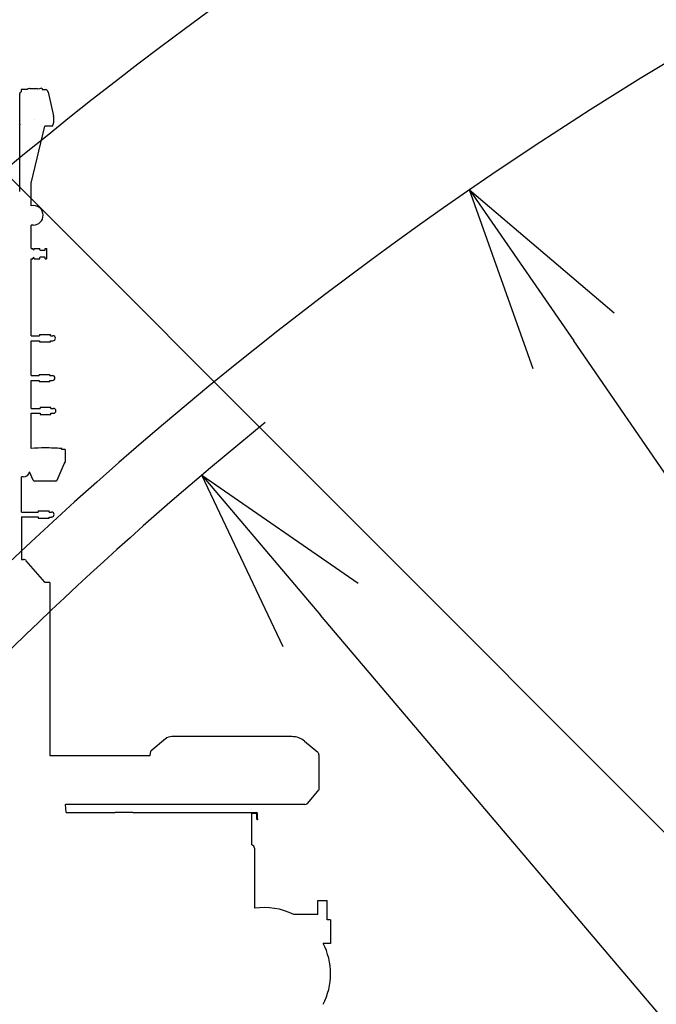
# Model space of a CAD drawing. Extents: x -36278 to 72106, y -50825 to 36487.
# Drawn here: x -33875 to -31952, y -18753 to -15782 of the extents above; entities that cross this region are included whole.
import ezdxf

# ---------------------------------------------------------------- set-up
doc = ezdxf.new("R2010")
doc.units = 0
doc.header["$PDMODE"] = 35
doc.layers.get('0').update_dxf_attribs({"linetype": 'CONTINUOUS'})
doc.layers.get('DEFPOINTS').update_dxf_attribs({"linetype": 'CONTINUOUS'})
doc.styles.add('MX_DIMTXSTY_3', font='txt.shx', dxfattribs={"width": 1.05, "bigfont": 'extfont.shx'})
doc.styles.add('MX_DIMTXSTY_4', font='txt.shx', dxfattribs={"width": 0.9, "bigfont": 'extfont.shx'})
doc.styles.add('MX_NOTE_STANDARD', font='txt.shx', dxfattribs={"bigfont": 'extfont.shx'})
doc.dimstyles.new('MXDIMSTYLE', dxfattribs={"dimtxt": 2.8, "dimasz": 2.5, "dimexe": 1, "dimexo": 0.5, "dimgap": 0.5, "dimtad": 1, "dimdsep": 46, "dimtxsty": 'MX_NOTE_STANDARD', "dimblk1": 'OPEN30', "dimblk2": 'OPEN30', "dimsah": 1, "dimcen": 2.5, "dimadec": 0, "dimazin": 0, "dimtfac": 1, "dimtmove": 0, "dimatfit": 3, "dimldrblk": 'OPEN30', "dimfxl": 1, "dimtzin": 0, "dimarcsym": 0})

# ---------------------------------------------------------------- blocks, each defined once
blk = doc.blocks.new('_OPEN30')
at = {"color": 0, "linetype": 'ByBlock', "lineweight": -2}
for p, q in [((-1, 0.267949), (0, 0)), ((0, 0), (-1, -0.267949)), ((0, 0), (-1, 0))]:
    blk.add_line(p, q, dxfattribs=at)
blk = doc.blocks.new('*D12')
at = {"color": 0, "linetype": 'Continuous', "lineweight": -2}
blk.add_line((-25879.5, -25921), (-32201.3, -16751), dxfattribs=at)
at = {"layer": 'DEFPOINTS', "color": 0, "linetype": 'Continuous', "lineweight": 0}
for p in [(-32515.7, -16294.8), (-25879.5, -25921)]:
    blk.add_point(p, dxfattribs=at)
at = {"color": 0, "linetype": 'Continuous', "lineweight": -2, "xscale": 554, "yscale": 554, "zscale": 554, "rotation": 124.5821382614936}
blk.add_blockref('_OPEN30', (-32515.7, -16294.8), dxfattribs=at)
at = {"color": 0, "linetype": 'Continuous', "insert": (-30959.3, -18287.4), "char_height": 300, "attachment_point": 5, "rotation": 304.5821, "style": 'MX_DIMTXSTY_4'}
blk.add_mtext('\\A1;Ｒ2', dxfattribs=at)
blk = doc.blocks.new('*D13')
at = {"color": 0, "linetype": 'Continuous', "lineweight": -2}
blk.add_line((-25879.5, -25921), (-32965.8, -17578.3), dxfattribs=at)
at = {"layer": 'DEFPOINTS', "color": 0, "linetype": 'Continuous', "lineweight": 0}
for p in [(-33324.4, -17156.1), (-25879.5, -25921)]:
    blk.add_point(p, dxfattribs=at)
at = {"color": 0, "linetype": 'Continuous', "lineweight": -2, "xscale": 554, "yscale": 554, "zscale": 554, "rotation": 130.344484983755}
blk.add_blockref('_OPEN30', (-33324.4, -17156.1), dxfattribs=at)
at = {"color": 0, "linetype": 'Continuous', "insert": (-31620.2, -18930), "char_height": 300, "attachment_point": 5, "rotation": 310.3445, "style": 'MX_DIMTXSTY_3'}
blk.add_mtext('\\A1;Ｒ1', dxfattribs=at)

msp = doc.modelspace()

# ---------------------------------------------------------------- linework, layer by layer
at = {"color": 255, "linetype": 'Continuous'}
msp.add_line((-35932.92, -14229.02), (-29978.33, -20183.61), dxfattribs=at)
at = {"color": 90, "linetype": 'Continuous'}
for p, q in [((-33874.62, -16096.43), (-33874.62, -16004.43)), ((-33871.52, -16007.28), (-33871.52, -16007.24)), ((-33851.56, -15992.35), (-33869.62, -15992.35)), ((-33869.62, -15992.35), (-33869.62, -15999.43)), ((-33843.85, -15989.34), (-33845.18, -15989.35)), ((-33843.73, -15989.33), (-33834.28, -15989.36)), ((-33834.16, -15989.36), (-33823.43, -15989.39)), ((-33808.12, -15987.91), (-33818.89, -15990.75)), ((-33808.12, -15987.91), (-33807.6, -15989.84)), ((-33807.4, -15989.79), (-33807.6, -15989.84)), ((-33807.18, -15989.73), (-33806.42, -15992.57)), ((-33806.42, -15992.57), (-33797.41, -15992.59)), ((-33788.62, -16000.19), (-33772.48, -16071.46)), ((-33772.21, -16073.89), (-33772.21, -16092.65)), ((-33874.62, -16096.43), (-33874.62, -16099.03)), ((-33874.62, -16102.23), (-33874.62, -16099.03)), ((-33874.62, -16102.26), (-33874.62, -16102.23)), ((-33874.62, -16299.86), (-33874.62, -16102.26)), ((-33840.12, -16274.55), (-33798.22, -16102.84)), ((-33830.02, -16083.3), (-33830.03, -16083.29)), ((-33774.62, -16102.55), (-33798.22, -16102.84)), ((-33774.62, -16102.48), (-33774.62, -16099.28)), ((-33774.62, -16102.48), (-33774.62, -16102.65)), ((-33840.12, -16343.22), (-33840.12, -16274.55)), ((-33833.12, -16401.38), (-33840.12, -16401.38)), ((-33840.12, -16471.58), (-33840.12, -16401.38)), ((-33840.12, -16471.58), (-33834.62, -16471.58)), ((-33834.62, -16473.58), (-33834.62, -16471.58)), ((-33830.62, -16473.58), (-33830.62, -16471.58)), ((-33830.62, -16471.58), (-33813.62, -16471.58)), ((-33813.62, -16475.58), (-33813.62, -16471.58)), ((-33811.62, -16477.58), (-33799.62, -16477.58)), ((-33797.62, -16475.58), (-33797.62, -16471.58)), ((-33797.62, -16471.58), (-33793.62, -16471.58)), ((-33792.62, -16472.58), (-33793.62, -16471.58)), ((-33792.62, -16502.58), (-33792.62, -16472.58)), ((-33840.12, -16735.56), (-33840.12, -16503.58)), ((-33840.12, -16503.58), (-33834.62, -16503.58)), ((-33834.62, -16503.58), (-33834.62, -16501.58)), ((-33830.62, -16503.58), (-33830.62, -16501.58)), ((-33830.62, -16503.58), (-33813.62, -16503.58)), ((-33813.62, -16503.58), (-33813.62, -16499.58)), ((-33811.62, -16497.58), (-33799.62, -16497.58)), ((-33797.62, -16503.58), (-33797.62, -16499.58)), ((-33797.62, -16503.58), (-33793.62, -16503.58)), ((-33792.62, -16502.58), (-33793.62, -16503.58)), ((-33840.12, -16735.56), (-33814.62, -16735.52)), ((-33840.12, -16855.56), (-33840.12, -16750.27)), ((-33840.12, -16750.27), (-33814.62, -16750.31)), ((-33814.62, -16732.08), (-33814.62, -16735.52)), ((-33814.62, -16732.08), (-33781.62, -16732.08)), ((-33814.62, -16750.31), (-33814.62, -16753.75)), ((-33814.62, -16753.75), (-33781.62, -16753.75)), ((-33781.62, -16735.47), (-33781.62, -16732.08)), ((-33781.62, -16735.47), (-33774.12, -16735.46)), ((-33781.62, -16753.75), (-33781.62, -16750.36)), ((-33781.62, -16750.36), (-33774.12, -16750.37)), ((-33840.12, -16855.56), (-33816.12, -16855.53)), ((-33840.12, -16954.57), (-33840.12, -16870.28)), ((-33840.12, -16870.28), (-33816.12, -16870.31)), ((-33816.12, -16852.09), (-33816.12, -16855.53)), ((-33816.12, -16852.09), (-33783.12, -16852.09)), ((-33816.12, -16870.31), (-33816.12, -16873.75)), ((-33816.12, -16873.75), (-33783.12, -16873.75)), ((-33783.12, -16855.48), (-33783.12, -16852.09)), ((-33783.12, -16855.48), (-33775.62, -16855.47)), ((-33783.12, -16873.75), (-33783.12, -16870.36)), ((-33783.12, -16870.36), (-33775.62, -16870.37)), ((-33840.12, -16954.57), (-33813.12, -16954.53)), ((-33813.12, -16951.09), (-33813.12, -16954.53)), ((-33813.12, -16951.09), (-33780.12, -16951.09)), ((-33780.12, -16954.48), (-33780.12, -16951.09)), ((-33780.12, -16954.48), (-33772.62, -16954.47)), ((-33840.12, -16969.27), (-33813.12, -16969.31)), ((-33840.12, -17075.14), (-33840.12, -16969.27)), ((-33813.12, -16969.31), (-33813.12, -16972.75)), ((-33813.12, -16972.75), (-33780.12, -16972.75)), ((-33780.12, -16972.75), (-33780.12, -16969.36)), ((-33780.12, -16969.36), (-33772.62, -16969.37)), ((-33747.62, -17076.14), (-33747.62, -17075.57)), ((-33747.62, -17079.01), (-33747.62, -17076.14)), ((-33737.62, -17079.01), (-33747.62, -17079.01)), ((-33737.62, -17079.01), (-33737.62, -17117.01)), ((-33761.31, -17171.02), (-33739.97, -17122.38)), ((-33739.97, -17122.38), (-33737.62, -17117.01)), ((-33863.62, -17161.58), (-33868.62, -17161.58)), ((-33868.62, -17267.62), (-33868.62, -17161.58)), ((-33844.95, -17146.14), (-33844.84, -17146.14)), ((-33844.94, -17146.09), (-33844.86, -17146.09)), ((-33833.93, -17171.02), (-33844.92, -17145.96)), ((-33765.88, -17174.01), (-33829.35, -17174.01)), ((-33818.62, -17264.11), (-33818.62, -17267.55)), ((-33818.62, -17264.11), (-33785.62, -17264.11)), ((-33785.62, -17267.5), (-33785.62, -17264.11)), ((-33868.62, -17267.62), (-33818.62, -17267.55)), ((-33868.62, -17282.26), (-33818.62, -17282.33)), ((-33868.62, -17282.26), (-33868.62, -17394.73)), ((-33818.62, -17282.33), (-33818.62, -17285.77)), ((-33818.62, -17285.77), (-33785.62, -17285.77)), ((-33785.62, -17267.5), (-33778.12, -17267.49)), ((-33785.62, -17285.77), (-33785.62, -17282.38)), ((-33785.62, -17282.38), (-33778.12, -17282.39)), ((-33868.62, -17394.73), (-33868.62, -17410.79)), ((-33868.62, -17410.79), (-33863.28, -17410.79)), ((-33799.04, -17479.43), (-33854.71, -17414.2)), ((-33788.01, -17479.8), (-33798.78, -17479.74)), ((-33783.62, -17479.85), (-33783.62, -18002.11)), ((-33052.34, -17945.11), (-33414.91, -17945.11)), ((-33433.91, -17951.89), (-33477.7, -17987.72)), ((-33013.93, -17959.02), (-32974.22, -17992.11)), ((-33783.62, -18002.11), (-33480.97, -18002.11)), ((-33480.97, -18002.11), (-33478.75, -17989.52)), ((-32970.62, -17999.79), (-32970.62, -18107.11)), ((-33005.62, -18146.57), (-32974.22, -18109.47)), ((-32974.22, -18109.47), (-32972.22, -18107.11)), ((-32970.62, -18107.11), (-32972.22, -18107.11)), ((-33238.08, -18150.11), (-33735.71, -18150.11)), ((-33734.54, -18174.41), (-33735.71, -18150.11)), ((-33237.14, -18150.11), (-33238.08, -18150.11)), ((-33013.16, -18150.11), (-33237.14, -18150.11)), ((-33734.54, -18174.41), (-33585.84, -18174.41)), ((-33538.02, -18174.41), (-33585.84, -18174.41)), ((-33533.02, -18174.41), (-33538.02, -18174.41)), ((-33533.02, -18174.41), (-33185.98, -18174.41)), ((-33185.98, -18174.41), (-33160.02, -18174.41)), ((-33173.62, -18188.01), (-33173.62, -18176.01)), ((-33173.62, -18176.01), (-33160.02, -18176.01)), ((-33158.02, -18193.08), (-33158.02, -18178.01)), ((-33156.42, -18193.08), (-33156.42, -18178.01)), ((-33173.62, -18272.21), (-33173.62, -18188.01)), ((-33158.02, -18193.08), (-33158.02, -18196.01)), ((-33156.42, -18196.01), (-33158.02, -18196.01)), ((-33156.42, -18193.08), (-33156.42, -18196.01)), ((-33165.62, -18282.01), (-33165.62, -18290.46)), ((-33165.62, -18290.46), (-33165.62, -18463.28)), ((-32973.62, -18440.01), (-32945.62, -18440.01)), ((-32973.62, -18482.02), (-32973.62, -18440.01)), ((-32945.62, -18498.01), (-32945.62, -18440.01)), ((-32973.62, -18482.01), (-33046.45, -18482.01)), ((-32935.62, -18498.01), (-32945.62, -18498.01)), ((-32935.62, -18498.01), (-32935.62, -18569.01)), ((-32935.62, -18569.01), (-32958.03, -18569.01))]:
    msp.add_line(p, q, dxfattribs=at)
at = {"color": 7, "linetype": 'Continuous'}
for radius, end in [(13409.94, 133.733826), (12587.16, 140.972892)]:
    msp.add_arc((-25879.51, -25921.01), radius, 90, end, dxfattribs=at)
at = {"color": 255, "linetype": 'Continuous'}
for radius, start, end in [(11692, 90, 146.18427), (11500, 129.10531, 146.190686)]:
    msp.add_arc((-25879.51, -25921.01), radius, start, end, dxfattribs=at)
at = {"color": 90, "linetype": 'Continuous'}
for centre, radius, start, end in [((-33833.12, -16371.88), 29.5, 359.99831, 103.72772), ((-33833.12, -16371.88), 29.5, 269.99955, 359.99732), ((-33832.62, -16473.58), 2, 180, 270), ((-33832.62, -16473.58), 2, 270, 0), ((-33811.62, -16475.58), 2, 180, 270), ((-33799.62, -16475.58), 2, 270, 0), ((-33832.62, -16501.58), 2, 90, 180), ((-33832.62, -16501.58), 2, 0, 90), ((-33811.62, -16499.58), 2, 90, 180), ((-33799.62, -16499.58), 2, 0, 90), ((-33774.27, -16743.16), 7.67, 1.82712, 88.88386), ((-33774.27, -16742.67), 7.67, 271.11614, 358.17288), ((-33775.77, -16863.16), 7.67, 1.82712, 88.88386), ((-33775.77, -16862.68), 7.67, 271.11614, 358.17288), ((-33772.77, -16962.16), 7.67, 1.82712, 88.88386), ((-33772.77, -16961.68), 7.67, 271.11614, 358.17288), ((-33797.62, -17873.96), 799.95, 89.99993, 93.04541), ((-33797.62, -17874.01), 800, 86.41668, 90), ((-33829.35, -17169.01), 5, 203.68209, 270), ((-33765.88, -17169.01), 5, 270, 336.31791), ((-33778.27, -17275.18), 7.67, 1.82712, 88.88386), ((-33778.27, -17274.69), 7.67, 271.11614, 358.17288), ((-33414.91, -17975.11), 30, 90, 129.28941), ((-33052.34, -18005.11), 60, 50.19443, 90), ((-33401.72, -17991.59), 51.1, 127.90355, 129.05221), ((-33475.8, -17990.04), 3, 129.28965, 170.00019), ((-32980.62, -17999.79), 10, 0, 50.1944), ((-33013.25, -18140.11), 10, 270, 319.7517), ((-33160.02, -18178.01), 3.6, 0, 90), ((-33160.02, -18178.01), 2, 0, 90), ((-33175.62, -18282.01), 10, 0, 78.46307), ((-33135.62, -18661.01), 200, 63.50877, 98.62698), ((-33135.62, -18661.01), 200, 332.61302, 27.38724)]:
    msp.add_arc(centre, radius, start, end, dxfattribs=at)
at = {"color": 110, "linetype": 'Continuous'}
msp.add_arc((-32974.22, -18103.76), 3.6, 359.57476, 0, dxfattribs=at)
at = {"color": 90, "linetype": 'Continuous'}
for centre, major_axis, ratio, start_param, end_param in [((-33869.62, -16004.43), (5, 0), 0.999984, 1.5707963, 3.1415927), ((-33845.06, -15999.35), (-0.12, 10), 0.9088, 0.0000695, 0.7837641), ((-33843.73, -15999.33), (-0.12, 10), 0.9088, 6.269799, 6.2832548), ((-33823.43, -15999.39), (-0.12, 10), 0.906294, 5.7446375, 6.2699706), ((-33807.71, -15989.87), (-0.531, -0.142), 0.005395, 3.1415926, 4.1000782), ((-33797.41, -16002.59), (-0.12, 10), 0.906294, 4.9441529, 6.2699706), ((-33781.27, -16073.86), (-0.12, 10), 0.906294, 4.6991742, 4.9441529), ((-33826.64, -16082.39), (-3.38, -0.91), 0.005395, 0.0053389, 0.0858209), ((-33781.27, -16092.63), (-0.12, 10), 0.906294, 3.1283779, 3.1416614), ((-33781.27, -16092.63), (-0.12, 10), 0.906294, 3.9531903, 4.6991742), ((-33863.62, -17142.58), (-19, 0), 0.999984, 1.5707963, 2.9627954), ((-33863.28, -17417.82), (10, 0), 0.703147, 0.5404195, 1.5707963), ((-33807.62, -17483.05), (10, 0), 0.703147, 0.4904902, 0.5404195), ((-33798.62, -17479.85), (-15, 0), 0.005585, 3.1415927, 3.9269908)]:
    msp.add_ellipse(centre, major_axis=major_axis, ratio=ratio, start_param=start_param, end_param=end_param, dxfattribs=at)
for points, knots in [([(-33014.51, -17958.54), (-33014.51, -17958.54), (-33014.52, -17958.53), (-33014.53, -17958.52), (-33014.54, -17958.52), (-33014.55, -17958.51), (-33014.56, -17958.5), (-33014.58, -17958.49), (-33014.59, -17958.48), (-33014.6, -17958.47), (-33014.61, -17958.46), (-33014.62, -17958.45), (-33014.63, -17958.44), (-33014.64, -17958.44), (-33014.65, -17958.43), (-33014.66, -17958.42), (-33014.67, -17958.41), (-33014.68, -17958.41), (-33014.69, -17958.4), (-33014.7, -17958.39), (-33014.71, -17958.38), (-33014.72, -17958.38), (-33014.73, -17958.37), (-33014.74, -17958.36), (-33014.75, -17958.35), (-33014.76, -17958.35), (-33014.77, -17958.34), (-33014.78, -17958.33), (-33014.79, -17958.32), (-33014.8, -17958.31), (-33014.81, -17958.3), (-33014.82, -17958.3), (-33014.83, -17958.29), (-33014.84, -17958.28), (-33014.86, -17958.27), (-33014.87, -17958.26), (-33014.88, -17958.25), (-33014.89, -17958.24), (-33014.9, -17958.23), (-33014.91, -17958.22), (-33014.93, -17958.22), (-33014.94, -17958.21), (-33014.95, -17958.2), (-33014.96, -17958.19), (-33014.97, -17958.18), (-33014.98, -17958.17), (-33014.99, -17958.16), (-33015.01, -17958.15), (-33015.02, -17958.14), (-33015.03, -17958.13), (-33015.04, -17958.12), (-33015.05, -17958.12), (-33015.06, -17958.11), (-33015.08, -17958.1), (-33015.09, -17958.09), (-33015.1, -17958.08), (-33015.11, -17958.07), (-33015.12, -17958.06), (-33015.13, -17958.05), (-33015.14, -17958.05), (-33015.15, -17958.04), (-33015.16, -17958.03), (-33015.18, -17958.02), (-33015.19, -17958.01), (-33015.2, -17958), (-33015.21, -17957.99), (-33015.22, -17957.99), (-33015.23, -17957.98), (-33015.24, -17957.97), (-33015.25, -17957.96), (-33015.26, -17957.95), (-33015.27, -17957.94), (-33015.28, -17957.94), (-33015.29, -17957.93), (-33015.3, -17957.92), (-33015.31, -17957.91), (-33015.32, -17957.9), (-33015.34, -17957.9), (-33015.35, -17957.89), (-33015.36, -17957.88), (-33015.37, -17957.87), (-33015.38, -17957.86), (-33015.39, -17957.85), (-33015.4, -17957.85), (-33015.41, -17957.84), (-33015.42, -17957.83), (-33015.43, -17957.82), (-33015.44, -17957.81), (-33015.45, -17957.81), (-33015.46, -17957.8), (-33015.47, -17957.79), (-33015.48, -17957.78), (-33015.49, -17957.77), (-33015.5, -17957.77), (-33015.51, -17957.76), (-33015.52, -17957.75), (-33015.53, -17957.74), (-33015.54, -17957.73), (-33015.55, -17957.73), (-33015.56, -17957.72), (-33015.58, -17957.71), (-33015.59, -17957.7), (-33015.6, -17957.69), (-33015.61, -17957.68), (-33015.62, -17957.68), (-33015.63, -17957.67), (-33015.64, -17957.66), (-33015.65, -17957.65), (-33015.66, -17957.64), (-33015.67, -17957.63), (-33015.68, -17957.63), (-33015.69, -17957.62), (-33015.7, -17957.61), (-33015.72, -17957.6), (-33015.73, -17957.59), (-33015.74, -17957.58), (-33015.75, -17957.57), (-33015.76, -17957.57), (-33015.77, -17957.56), (-33015.78, -17957.55), (-33015.79, -17957.54), (-33015.8, -17957.53), (-33015.82, -17957.52), (-33015.83, -17957.51), (-33015.84, -17957.51), (-33015.85, -17957.5), (-33015.86, -17957.49), (-33015.87, -17957.48), (-33015.88, -17957.47), (-33015.89, -17957.46), (-33015.91, -17957.45), (-33015.92, -17957.45), (-33015.93, -17957.44), (-33015.94, -17957.43), (-33015.95, -17957.42), (-33015.96, -17957.41), (-33015.97, -17957.4), (-33015.98, -17957.39), (-33015.99, -17957.39), (-33016.01, -17957.38), (-33016.02, -17957.37), (-33016.03, -17957.36), (-33016.04, -17957.35), (-33016.05, -17957.34), (-33016.06, -17957.33), (-33016.07, -17957.32), (-33016.09, -17957.32), (-33016.1, -17957.31), (-33016.11, -17957.3), (-33016.12, -17957.29), (-33016.13, -17957.28), (-33016.14, -17957.27), (-33016.16, -17957.26), (-33016.17, -17957.25), (-33016.18, -17957.24), (-33016.19, -17957.24), (-33016.2, -17957.23), (-33016.21, -17957.22), (-33016.23, -17957.21), (-33016.24, -17957.2), (-33016.25, -17957.19), (-33016.26, -17957.18), (-33016.27, -17957.17), (-33016.28, -17957.16), (-33016.3, -17957.16), (-33016.31, -17957.15), (-33016.32, -17957.14), (-33016.33, -17957.13), (-33016.34, -17957.12), (-33016.35, -17957.11), (-33016.37, -17957.1), (-33016.38, -17957.09), (-33016.39, -17957.08), (-33016.4, -17957.08), (-33016.41, -17957.07), (-33016.43, -17957.06), (-33016.44, -17957.05), (-33016.45, -17957.04), (-33016.46, -17957.03), (-33016.47, -17957.02), (-33016.48, -17957.01), (-33016.5, -17957), (-33016.51, -17957), (-33016.52, -17956.99), (-33016.53, -17956.98), (-33016.54, -17956.97), (-33016.55, -17956.96), (-33016.57, -17956.95), (-33016.58, -17956.94), (-33016.59, -17956.93), (-33016.6, -17956.92), (-33016.61, -17956.92), (-33016.62, -17956.91), (-33016.64, -17956.9), (-33016.65, -17956.89), (-33016.66, -17956.88), (-33016.67, -17956.87), (-33016.68, -17956.86), (-33016.7, -17956.85), (-33016.71, -17956.85), (-33016.72, -17956.84), (-33016.73, -17956.83), (-33016.74, -17956.82), (-33016.75, -17956.81), (-33016.77, -17956.8), (-33016.78, -17956.79), (-33016.79, -17956.78), (-33016.8, -17956.77), (-33016.81, -17956.77), (-33016.82, -17956.76), (-33016.84, -17956.75), (-33016.85, -17956.74), (-33016.86, -17956.73), (-33016.87, -17956.72), (-33016.88, -17956.71), (-33016.89, -17956.7), (-33016.91, -17956.7), (-33016.92, -17956.69), (-33016.93, -17956.68), (-33016.94, -17956.67), (-33016.95, -17956.66), (-33016.97, -17956.65), (-33016.98, -17956.64), (-33016.99, -17956.64), (-33017, -17956.63), (-33017.01, -17956.62), (-33017.02, -17956.61), (-33017.04, -17956.6), (-33017.05, -17956.59), (-33017.06, -17956.58), (-33017.07, -17956.57), (-33017.08, -17956.57), (-33017.09, -17956.56), (-33017.11, -17956.55), (-33017.12, -17956.54), (-33017.13, -17956.53), (-33017.14, -17956.52), (-33017.15, -17956.51), (-33017.16, -17956.51), (-33017.18, -17956.5), (-33017.19, -17956.49), (-33017.2, -17956.48), (-33017.21, -17956.47), (-33017.22, -17956.46), (-33017.23, -17956.45), (-33017.25, -17956.45), (-33017.26, -17956.44), (-33017.27, -17956.43), (-33017.28, -17956.42), (-33017.29, -17956.41), (-33017.3, -17956.4), (-33017.31, -17956.4), (-33017.32, -17956.39)], [0, 0, 0, 0, 0.013084, 0.027082, 0.0416479, 0.0563932, 0.0712022, 0.0860535, 0.1008855, 0.1155697, 0.130004, 0.1441182, 0.1578705, 0.1712448, 0.184247, 0.1969025, 0.2092528, 0.2213523, 0.2332652, 0.2450625, 0.2568188, 0.2686091, 0.280506, 0.2925761, 0.3048772, 0.3174551, 0.3303404, 0.3435456, 0.3570616, 0.3708259, 0.3846985, 0.3986079, 0.4125566, 0.4265934, 0.4407865, 0.4551949, 0.4698417, 0.4846862, 0.499605, 0.5145137, 0.5294053, 0.5442754, 0.5591201, 0.5739356, 0.5887185, 0.6034656, 0.6181742, 0.6328415, 0.6474653, 0.6620435, 0.6765743, 0.6910561, 0.7054875, 0.7198674, 0.7341949, 0.7484694, 0.7626903, 0.7768575, 0.7909708, 0.8050303, 0.8190363, 0.8329894, 0.8468901, 0.8607392, 0.8745377, 0.8882867, 0.9019875, 0.9156413, 0.9292498, 0.9428145, 0.9563371, 0.9698196, 0.9832638, 0.9966717, 1.0100456, 1.0233876, 1.0366999, 1.049985, 1.0632451, 1.0764829, 1.0897007, 1.102901, 1.1160866, 1.1292598, 1.1424235, 1.1555801, 1.1687323, 1.1818827, 1.195034, 1.2081887, 1.2213494, 1.2345187, 1.247699, 1.2608929, 1.2741027, 1.2873308, 1.3005796, 1.3138511, 1.3271475, 1.340471, 1.3538235, 1.3672068, 1.3806229, 1.3940733, 1.4075596, 1.4210832, 1.4346454, 1.4482473, 1.46189, 1.4755743, 1.4893009, 1.5030703, 1.5168829, 1.5307389, 1.5446383, 1.5585808, 1.5725661, 1.5865935, 1.6006623, 1.6147714, 1.6289195, 1.6431052, 1.6573266, 1.6715814, 1.6858538, 1.7001179, 1.7143537, 1.7285475, 1.7426915, 1.7567829, 1.7708231, 1.7848175, 1.7987749, 1.8127063, 1.826625, 1.8405454, 1.8544829, 1.8684526, 1.8824693, 1.8965469, 1.9106971, 1.9249295, 1.9392506, 1.9536634, 1.9681663, 1.9827533, 1.9974126, 2.0121265, 2.0268704, 2.0416185, 2.0563653, 2.0711107, 2.0858547, 2.1005972, 2.1153383, 2.1300781, 2.1448164, 2.1595533, 2.1742887, 2.1890228, 2.2037554, 2.2184867, 2.2332165, 2.2479449, 2.262672, 2.2773976, 2.2921218, 2.3068447, 2.3215662, 2.3362862, 2.3510049, 2.3657222, 2.3804381, 2.3951527, 2.4098658, 2.4245776, 2.439288, 2.453997, 2.4687046, 2.4834108, 2.4981155, 2.5128189, 2.5275208, 2.5422213, 2.5569203, 2.5716178, 2.5863138, 2.6010083, 2.6157013, 2.6303927, 2.6450825, 2.6597707, 2.6744572, 2.6891421, 2.7038252, 2.7185066, 2.7331861, 2.7478638, 2.7625396, 2.7772134, 2.7918853, 2.806555, 2.8212226, 2.835888, 2.8505512, 2.865212, 2.8798704, 2.8945262, 2.9091795, 2.9238302, 2.938478, 2.953123, 2.967765, 2.9824039, 2.9970397, 3.0116721, 3.0263012, 3.0409266, 3.0555484, 3.0701664, 3.0847805, 3.0993904, 3.1139961, 3.1285973, 3.143194, 3.157786, 3.172373, 3.186955, 3.2015317, 3.2161029, 3.2306681, 3.245227, 3.259779, 3.2743233, 3.2888591, 3.3033853, 3.3179007, 3.3324035, 3.346892, 3.3613645, 3.3758188, 3.3902524, 3.4046616, 3.4190413, 3.4333868, 3.4476949, 3.4619573, 3.476153, 3.4902407, 3.5041381, 3.5190711, 3.5374904, 3.5374904, 3.5374904, 3.5374904]), ([(-33014.5, -17958.54), (-33014.5, -17958.54), (-33014.5, -17958.54), (-33014.51, -17958.54), (-33014.51, -17958.54)], [0, 0, 0, 0, 0.0007526199, 0.0015052398, 0.0015052398, 0.0015052398, 0.0015052398])]:
    msp.add_open_spline(points, degree=3, knots=knots, dxfattribs=at)

# ---------------------------------------------------------------- dimensions: what is measured, and where the dimension line sits
at = {"color": 255, "linetype": 'Continuous'}
for mpoint, text, override, picture, middle in [((-32515.74, -16294.84), '\\A1;Ｒ2', {"dimtxt": 300, "dimasz": 554, "dimdec": 1, "dimtxsty": 'MX_DIMTXSTY_4', "dimcen": 0, "dimatfit": 2}, '*D12', (-31083.19, -18372.82)), ((-33324.4, -17156.1), '\\A1;Ｒ1', {"dimtxt": 300, "dimasz": 554, "dimdec": 1, "dimtxsty": 'MX_DIMTXSTY_3', "dimcen": 0, "dimatfit": 2}, '*D13', (-31734.86, -19027.48))]:
    dim = msp.add_radius_dim(center=(-25879.51, -25921.01), mpoint=mpoint, text=text, dimstyle='MXDIMSTYLE', override=override, dxfattribs=at)
    dim.commit()
    dim.dimension.update_dxf_attribs({"geometry": picture, "text_midpoint": middle, "dimtype": 164})

doc.saveas('drawing.dxf')
